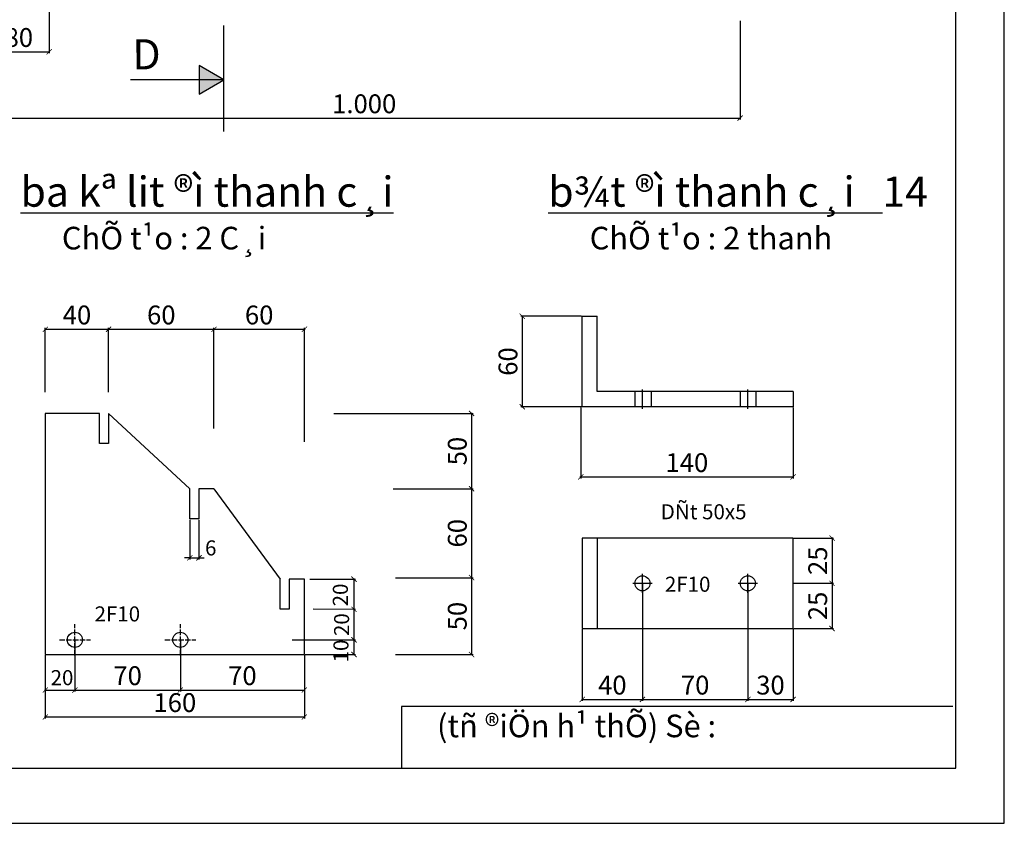
# Model space of a CAD drawing. Extents: x -6062 to -980, y 1679 to 2392.
# Drawn here: x -3864 to -3733, y 2073 to 2179 of the extents above; entities that cross this region are included whole.
import ezdxf

# ---------------------------------------------------------------- set-up
doc = ezdxf.new("R2010")
doc.units = 0
doc.header["$LTSCALE"] = 0.2
doc.header["$MEASUREMENT"] = 0
doc.header["$PDMODE"] = 2
doc.header["$PDSIZE"] = -1
doc.linetypes.add('ACAD_ISO02W100', pattern=[15, 12, -3])
doc.linetypes.add('ACAD_ISO04W100', pattern=[30.5, 24, -3, 0.5, -3])
doc.layers.get('0').update_dxf_attribs({"linetype": 'CONTINUOUS'})
doc.layers.get('DEFPOINTS').update_dxf_attribs({"linetype": 'CONTINUOUS'})
for name, color, linetype in [('DCHINH', 7, 'CONTINUOUS'), ('DTAM', 53, 'ACAD_ISO04W100'), ('DUONGCHINH', 7, 'CONTINUOUS'), ('KTHUOC', 51, 'CONTINUOUS'), ('TAM1', 7, 'CONTINUOUS')]:
    doc.layers.add(name, color=color, linetype=linetype)
doc.styles.get("Standard").update_dxf_attribs({"font": 'VNARIAL.ttf', "height": 2.5})
doc.styles.add('THUY', font='VNARIAL.ttf', dxfattribs={"oblique": 0.1, "height": 1.5})
doc.dimstyles.get("Standard").update_dxf_attribs({"dimscale": 0, "dimtxt": 0.18, "dimasz": 2.5, "dimexe": 1.25, "dimexo": 0.625, "dimgap": 0.09, "dimtad": 3, "dimdec": 0, "dimzin": 0, "dimdsep": 46, "dimtxsty": 'Standard', "dimblk1": 'ARCHTICK', "dimblk2": 'ARCHTICK', "dimsah": 1, "dimcen": 2, "dimdle": 1.25, "dimadec": 0, "dimazin": 0, "dimtfac": 0.1, "dimtdec": 0, "dimtofl": 0, "dimtmove": 0, "dimatfit": 0, "dimldrblk": 'ARCHTICK', "dimfxl": 1, "dimtolj": 1, "dimtzin": 0, "dimarcsym": 0})

# ---------------------------------------------------------------- blocks, each defined once
blk = doc.blocks.new('_ARCHTICK')
at = {"color": 0, "linetype": 'ByBlock', "const_width": 0.15}
blk.add_lwpolyline([(-0.5, -0.5), (0.5, 0.5)], dxfattribs=at)
blk = doc.blocks.new('*D444')
at = {"layer": 'DEFPOINTS', "color": 0, "linetype": 'ByBlock', "ltscale": 2, "transparency": 16777216}
for p in [(-3826.32, 2138.11), (-3826.32, 2123.06), (-3838.32, 2119.67)]:
    blk.add_point(p, dxfattribs=at)
at = {"layer": 'KTHUOC', "color": 0, "linetype": 'ByBlock', "ltscale": 2, "transparency": 16777216}
for p, q in [((-3838.42, 2138.11), (-3826.22, 2138.11)), ((-3826.32, 2123.16), (-3826.32, 2138.31))]:
    blk.add_line(p, q, dxfattribs=at)
at = {"layer": 'KTHUOC', "color": 0, "linetype": 'ByBlock', "ltscale": 2, "transparency": 16777216, "xscale": 0.7, "yscale": 0.7, "zscale": 0.7, "rotation": 180}
blk.add_blockref('_ARCHTICK', (-3838.32, 2138.11), dxfattribs=at)
at = {"layer": 'KTHUOC', "color": 0, "linetype": 'ByBlock', "ltscale": 2, "transparency": 16777216, "xscale": 0.7, "yscale": 0.7, "zscale": 0.7}
blk.add_blockref('_ARCHTICK', (-3826.32, 2138.11), dxfattribs=at)
at = {"layer": 'KTHUOC', "color": 0, "linetype": 'ByBlock', "ltscale": 2, "transparency": 16777216, "insert": (-3832.32, 2140.01), "char_height": 2.5, "attachment_point": 5}
blk.add_mtext('\\A1;60', dxfattribs=at)
blk = doc.blocks.new('*D445')
at = {"layer": 'DEFPOINTS', "color": 0, "linetype": 'ByBlock', "ltscale": 2, "transparency": 16777216}
for p in [(-3838.32, 2138.11), (-3852.32, 2129.67), (-3838.32, 2124.86)]:
    blk.add_point(p, dxfattribs=at)
at = {"layer": 'KTHUOC', "color": 0, "linetype": 'ByBlock', "ltscale": 2, "transparency": 16777216}
for p, q in [((-3852.42, 2138.11), (-3838.22, 2138.11)), ((-3838.32, 2124.96), (-3838.32, 2138.31))]:
    blk.add_line(p, q, dxfattribs=at)
at = {"layer": 'KTHUOC', "color": 0, "linetype": 'ByBlock', "ltscale": 2, "transparency": 16777216, "xscale": 0.7, "yscale": 0.7, "zscale": 0.7, "rotation": 180}
blk.add_blockref('_ARCHTICK', (-3852.32, 2138.11), dxfattribs=at)
at = {"layer": 'KTHUOC', "color": 0, "linetype": 'ByBlock', "ltscale": 2, "transparency": 16777216, "xscale": 0.7, "yscale": 0.7, "zscale": 0.7}
blk.add_blockref('_ARCHTICK', (-3838.32, 2138.11), dxfattribs=at)
at = {"layer": 'KTHUOC', "color": 0, "linetype": 'ByBlock', "ltscale": 2, "transparency": 16777216, "insert": (-3845.32, 2140.01), "char_height": 2.5, "attachment_point": 5}
blk.add_mtext('\\A1;60', dxfattribs=at)
blk = doc.blocks.new('*D446')
at = {"layer": 'DEFPOINTS', "color": 0, "linetype": 'ByBlock', "ltscale": 2, "transparency": 16777216}
for p in [(-3852.32, 2138.11), (-3860.72, 2129.67), (-3852.32, 2129.67)]:
    blk.add_point(p, dxfattribs=at)
at = {"layer": 'KTHUOC', "color": 0, "linetype": 'ByBlock', "ltscale": 2, "transparency": 16777216}
for p, q in [((-3860.82, 2138.11), (-3852.22, 2138.11)), ((-3860.72, 2129.77), (-3860.72, 2138.31)), ((-3852.32, 2129.77), (-3852.32, 2138.31))]:
    blk.add_line(p, q, dxfattribs=at)
at = {"layer": 'KTHUOC', "color": 0, "linetype": 'ByBlock', "ltscale": 2, "transparency": 16777216, "xscale": 0.7, "yscale": 0.7, "zscale": 0.7, "rotation": 180}
blk.add_blockref('_ARCHTICK', (-3860.72, 2138.11), dxfattribs=at)
at = {"layer": 'KTHUOC', "color": 0, "linetype": 'ByBlock', "ltscale": 2, "transparency": 16777216, "xscale": 0.7, "yscale": 0.7, "zscale": 0.7}
blk.add_blockref('_ARCHTICK', (-3852.32, 2138.11), dxfattribs=at)
at = {"layer": 'KTHUOC', "color": 0, "linetype": 'ByBlock', "ltscale": 2, "transparency": 16777216, "insert": (-3856.52, 2140.01), "char_height": 2.5, "attachment_point": 5}
blk.add_mtext('\\A1;40', dxfattribs=at)
blk = doc.blocks.new('*D447')
at = {"layer": 'DEFPOINTS', "color": 0, "linetype": 'ByBlock', "ltscale": 2, "transparency": 16777216}
for p in [(-3789.42, 2139.83), (-3797.38, 2127.83), (-3789.42, 2127.83)]:
    blk.add_point(p, dxfattribs=at)
at = {"layer": 'KTHUOC', "color": 0, "linetype": 'ByBlock', "ltscale": 2, "transparency": 16777216}
for p, q in [((-3789.52, 2139.83), (-3797.58, 2139.83)), ((-3797.38, 2139.93), (-3797.38, 2127.73)), ((-3789.52, 2127.83), (-3797.58, 2127.83))]:
    blk.add_line(p, q, dxfattribs=at)
at = {"layer": 'KTHUOC', "color": 0, "linetype": 'ByBlock', "ltscale": 2, "transparency": 16777216, "xscale": 0.7, "yscale": 0.7, "zscale": 0.7}
for p, rotation in [((-3797.38, 2139.83), 90), ((-3797.38, 2127.83), 270)]:
    blk.add_blockref('_ARCHTICK', p, dxfattribs=dict(at, rotation=rotation))
at = {"layer": 'KTHUOC', "color": 0, "linetype": 'ByBlock', "ltscale": 2, "transparency": 16777216, "insert": (-3799.28, 2133.83), "char_height": 2.5, "attachment_point": 5, "rotation": 90}
blk.add_mtext('\\A1;60', dxfattribs=at)
blk = doc.blocks.new('*D449')
at = {"layer": 'DEFPOINTS', "color": 0, "linetype": 'ByBlock', "ltscale": 2, "transparency": 16777216}
for p in [(-3842.79, 2096.89), (-3826.32, 2094.94), (-3826.32, 2090.23)]:
    blk.add_point(p, dxfattribs=at)
at = {"layer": 'KTHUOC', "color": 0, "linetype": 'ByBlock', "ltscale": 2, "transparency": 16777216}
for p, q in [((-3826.32, 2094.84), (-3826.32, 2090.03)), ((-3842.89, 2090.23), (-3826.22, 2090.23))]:
    blk.add_line(p, q, dxfattribs=at)
at = {"layer": 'KTHUOC', "color": 0, "linetype": 'ByBlock', "ltscale": 2, "transparency": 16777216, "xscale": 0.7, "yscale": 0.7, "zscale": 0.7, "rotation": 180}
blk.add_blockref('_ARCHTICK', (-3842.79, 2090.23), dxfattribs=at)
at = {"layer": 'KTHUOC', "color": 0, "linetype": 'ByBlock', "ltscale": 2, "transparency": 16777216, "xscale": 0.7, "yscale": 0.7, "zscale": 0.7}
blk.add_blockref('_ARCHTICK', (-3826.32, 2090.23), dxfattribs=at)
at = {"layer": 'KTHUOC', "color": 0, "linetype": 'ByBlock', "ltscale": 2, "transparency": 16777216, "insert": (-3834.55, 2092.13), "char_height": 2.5, "attachment_point": 5}
blk.add_mtext('\\A1;70', dxfattribs=at)
blk = doc.blocks.new('*D450')
at = {"layer": 'DEFPOINTS', "color": 0, "linetype": 'ByBlock', "ltscale": 2, "transparency": 16777216}
for p in [(-3856.79, 2096.89), (-3842.79, 2096.89), (-3842.79, 2090.23)]:
    blk.add_point(p, dxfattribs=at)
at = {"layer": 'KTHUOC', "color": 0, "linetype": 'ByBlock', "ltscale": 2, "transparency": 16777216}
for p, q in [((-3842.79, 2096.79), (-3842.79, 2090.03)), ((-3856.89, 2090.23), (-3842.69, 2090.23))]:
    blk.add_line(p, q, dxfattribs=at)
at = {"layer": 'KTHUOC', "color": 0, "linetype": 'ByBlock', "ltscale": 2, "transparency": 16777216, "xscale": 0.7, "yscale": 0.7, "zscale": 0.7, "rotation": 180}
blk.add_blockref('_ARCHTICK', (-3856.79, 2090.23), dxfattribs=at)
at = {"layer": 'KTHUOC', "color": 0, "linetype": 'ByBlock', "ltscale": 2, "transparency": 16777216, "xscale": 0.7, "yscale": 0.7, "zscale": 0.7}
blk.add_blockref('_ARCHTICK', (-3842.79, 2090.23), dxfattribs=at)
at = {"layer": 'KTHUOC', "color": 0, "linetype": 'ByBlock', "ltscale": 2, "transparency": 16777216, "insert": (-3849.79, 2092.13), "char_height": 2.5, "attachment_point": 5}
blk.add_mtext('\\A1;70', dxfattribs=at)
blk = doc.blocks.new('*D451')
at = {"layer": 'DEFPOINTS', "color": 0, "linetype": 'ByBlock', "ltscale": 2, "transparency": 16777216}
for p in [(-3767.42, 2104.39), (-3761.42, 2098.39), (-3761.42, 2088.98)]:
    blk.add_point(p, dxfattribs=at)
at = {"layer": 'KTHUOC', "color": 0, "linetype": 'ByBlock', "ltscale": 2, "transparency": 16777216}
for p, q in [((-3761.42, 2098.29), (-3761.42, 2088.78)), ((-3767.52, 2088.98), (-3761.32, 2088.98))]:
    blk.add_line(p, q, dxfattribs=at)
at = {"layer": 'KTHUOC', "color": 0, "linetype": 'ByBlock', "ltscale": 2, "transparency": 16777216, "xscale": 0.7, "yscale": 0.7, "zscale": 0.7, "rotation": 180}
blk.add_blockref('_ARCHTICK', (-3767.42, 2088.98), dxfattribs=at)
at = {"layer": 'KTHUOC', "color": 0, "linetype": 'ByBlock', "ltscale": 2, "transparency": 16777216, "xscale": 0.7, "yscale": 0.7, "zscale": 0.7}
blk.add_blockref('_ARCHTICK', (-3761.42, 2088.98), dxfattribs=at)
at = {"layer": 'KTHUOC', "color": 0, "linetype": 'ByBlock', "ltscale": 2, "transparency": 16777216, "insert": (-3764.42, 2090.88), "char_height": 2.5, "attachment_point": 5}
blk.add_mtext('\\A1;30', dxfattribs=at)
blk = doc.blocks.new('*D452')
at = {"layer": 'DEFPOINTS', "color": 0, "linetype": 'ByBlock', "ltscale": 2, "transparency": 16777216}
for p in [(-3781.42, 2104.39), (-3767.42, 2104.39), (-3767.42, 2088.98)]:
    blk.add_point(p, dxfattribs=at)
at = {"layer": 'KTHUOC', "color": 0, "linetype": 'ByBlock', "ltscale": 2, "transparency": 16777216}
for p, q in [((-3767.42, 2104.29), (-3767.42, 2088.78)), ((-3781.52, 2088.98), (-3767.32, 2088.98))]:
    blk.add_line(p, q, dxfattribs=at)
at = {"layer": 'KTHUOC', "color": 0, "linetype": 'ByBlock', "ltscale": 2, "transparency": 16777216, "xscale": 0.7, "yscale": 0.7, "zscale": 0.7, "rotation": 180}
blk.add_blockref('_ARCHTICK', (-3781.42, 2088.98), dxfattribs=at)
at = {"layer": 'KTHUOC', "color": 0, "linetype": 'ByBlock', "ltscale": 2, "transparency": 16777216, "xscale": 0.7, "yscale": 0.7, "zscale": 0.7}
blk.add_blockref('_ARCHTICK', (-3767.42, 2088.98), dxfattribs=at)
at = {"layer": 'KTHUOC', "color": 0, "linetype": 'ByBlock', "ltscale": 2, "transparency": 16777216, "insert": (-3774.42, 2090.88), "char_height": 2.5, "attachment_point": 5}
blk.add_mtext('\\A1;70', dxfattribs=at)
blk = doc.blocks.new('*D453')
at = {"layer": 'DEFPOINTS', "color": 0, "linetype": 'ByBlock', "ltscale": 2, "transparency": 16777216}
for p in [(-3781.42, 2104.39), (-3789.42, 2098.39), (-3781.42, 2088.98)]:
    blk.add_point(p, dxfattribs=at)
at = {"layer": 'KTHUOC', "color": 0, "linetype": 'ByBlock', "ltscale": 2, "transparency": 16777216}
for p, q in [((-3781.42, 2104.29), (-3781.42, 2088.78)), ((-3789.42, 2098.29), (-3789.42, 2088.78)), ((-3789.52, 2088.98), (-3781.32, 2088.98))]:
    blk.add_line(p, q, dxfattribs=at)
at = {"layer": 'KTHUOC', "color": 0, "linetype": 'ByBlock', "ltscale": 2, "transparency": 16777216, "xscale": 0.7, "yscale": 0.7, "zscale": 0.7, "rotation": 180}
blk.add_blockref('_ARCHTICK', (-3789.42, 2088.98), dxfattribs=at)
at = {"layer": 'KTHUOC', "color": 0, "linetype": 'ByBlock', "ltscale": 2, "transparency": 16777216, "xscale": 0.7, "yscale": 0.7, "zscale": 0.7}
blk.add_blockref('_ARCHTICK', (-3781.42, 2088.98), dxfattribs=at)
at = {"layer": 'KTHUOC', "color": 0, "linetype": 'ByBlock', "ltscale": 2, "transparency": 16777216, "insert": (-3785.42, 2090.88), "char_height": 2.5, "attachment_point": 5}
blk.add_mtext('\\A1;40', dxfattribs=at)
blk = doc.blocks.new('*D454')
at = {"layer": 'DEFPOINTS', "color": 0, "linetype": 'ByBlock', "ltscale": 2, "transparency": 16777216}
for p in [(-3860.72, 2090.23), (-3826.32, 2090.23), (-3826.32, 2086.65)]:
    blk.add_point(p, dxfattribs=at)
at = {"layer": 'KTHUOC', "color": 0, "linetype": 'ByBlock', "ltscale": 2, "transparency": 16777216}
for p, q in [((-3860.72, 2090.13), (-3860.72, 2086.45)), ((-3826.32, 2090.13), (-3826.32, 2086.45)), ((-3860.82, 2086.65), (-3826.22, 2086.65))]:
    blk.add_line(p, q, dxfattribs=at)
at = {"layer": 'KTHUOC', "color": 0, "linetype": 'ByBlock', "ltscale": 2, "transparency": 16777216, "xscale": 0.7, "yscale": 0.7, "zscale": 0.7, "rotation": 180}
blk.add_blockref('_ARCHTICK', (-3860.72, 2086.65), dxfattribs=at)
at = {"layer": 'KTHUOC', "color": 0, "linetype": 'ByBlock', "ltscale": 2, "transparency": 16777216, "xscale": 0.7, "yscale": 0.7, "zscale": 0.7}
blk.add_blockref('_ARCHTICK', (-3826.32, 2086.65), dxfattribs=at)
at = {"layer": 'KTHUOC', "color": 0, "linetype": 'ByBlock', "ltscale": 2, "transparency": 16777216, "insert": (-3843.52, 2088.56), "char_height": 2.5, "attachment_point": 5}
blk.add_mtext('\\A1;160', dxfattribs=at)
blk = doc.blocks.new('*D455')
at = {"layer": 'DEFPOINTS', "color": 0, "linetype": 'ByBlock', "ltscale": 2, "transparency": 16777216}
for p in [(-3814.31, 2105.14), (-3814.31, 2094.94), (-3804.11, 2094.94)]:
    blk.add_point(p, dxfattribs=at)
at = {"layer": 'KTHUOC', "color": 0, "linetype": 'ByBlock', "ltscale": 2, "transparency": 16777216}
for p, q in [((-3804.11, 2105.24), (-3804.11, 2094.84)), ((-3814.21, 2094.94), (-3803.91, 2094.94))]:
    blk.add_line(p, q, dxfattribs=at)
at = {"layer": 'KTHUOC', "color": 0, "linetype": 'ByBlock', "ltscale": 2, "transparency": 16777216, "xscale": 0.7, "yscale": 0.7, "zscale": 0.7}
for p, rotation in [((-3804.11, 2105.14), 90), ((-3804.11, 2094.94), 270)]:
    blk.add_blockref('_ARCHTICK', p, dxfattribs=dict(at, rotation=rotation))
at = {"layer": 'KTHUOC', "color": 0, "linetype": 'ByBlock', "ltscale": 2, "transparency": 16777216, "insert": (-3806.01, 2100.04), "char_height": 2.5, "attachment_point": 5, "rotation": 90}
blk.add_mtext('\\A1;50', dxfattribs=at)
blk = doc.blocks.new('*D456')
at = {"layer": 'DEFPOINTS', "color": 0, "linetype": 'ByBlock', "ltscale": 2, "transparency": 16777216}
for p in [(-3826.31, 2116.94), (-3814.31, 2105.14), (-3804.11, 2105.14)]:
    blk.add_point(p, dxfattribs=at)
at = {"layer": 'KTHUOC', "color": 0, "linetype": 'ByBlock', "ltscale": 2, "transparency": 16777216}
for p, q in [((-3804.11, 2117.04), (-3804.11, 2105.04)), ((-3814.21, 2105.14), (-3803.91, 2105.14))]:
    blk.add_line(p, q, dxfattribs=at)
at = {"layer": 'KTHUOC', "color": 0, "linetype": 'ByBlock', "ltscale": 2, "transparency": 16777216, "xscale": 0.7, "yscale": 0.7, "zscale": 0.7}
for p, rotation in [((-3804.11, 2116.94), 90), ((-3804.11, 2105.14), 270)]:
    blk.add_blockref('_ARCHTICK', p, dxfattribs=dict(at, rotation=rotation))
at = {"layer": 'KTHUOC', "color": 0, "linetype": 'ByBlock', "ltscale": 2, "transparency": 16777216, "insert": (-3806.01, 2111.04), "char_height": 2.5, "attachment_point": 5, "rotation": 90}
blk.add_mtext('\\A1;60', dxfattribs=at)
blk = doc.blocks.new('*D457')
at = {"layer": 'DEFPOINTS', "color": 0, "linetype": 'ByBlock', "ltscale": 2, "transparency": 16777216}
for p in [(-3822.51, 2126.94), (-3814.61, 2116.94), (-3804.11, 2116.94)]:
    blk.add_point(p, dxfattribs=at)
at = {"layer": 'KTHUOC', "color": 0, "linetype": 'ByBlock', "ltscale": 2, "transparency": 16777216}
for p, q in [((-3822.41, 2126.94), (-3803.91, 2126.94)), ((-3804.11, 2127.04), (-3804.11, 2116.84)), ((-3814.51, 2116.94), (-3803.91, 2116.94))]:
    blk.add_line(p, q, dxfattribs=at)
at = {"layer": 'KTHUOC', "color": 0, "linetype": 'ByBlock', "ltscale": 2, "transparency": 16777216, "xscale": 0.7, "yscale": 0.7, "zscale": 0.7}
for p, rotation in [((-3804.11, 2126.94), 90), ((-3804.11, 2116.94), 270)]:
    blk.add_blockref('_ARCHTICK', p, dxfattribs=dict(at, rotation=rotation))
at = {"layer": 'KTHUOC', "color": 0, "linetype": 'ByBlock', "ltscale": 2, "transparency": 16777216, "insert": (-3806.01, 2121.94), "char_height": 2.5, "attachment_point": 5, "rotation": 90}
blk.add_mtext('\\A1;50', dxfattribs=at)
blk = doc.blocks.new('*D466')
at = {"layer": 'DEFPOINTS', "color": 0, "ltscale": 2, "transparency": 16777216}
for p in [(-3761.42, 2104.39), (-3761.42, 2098.39), (-3756.24, 2098.39)]:
    blk.add_point(p, dxfattribs=at)
at = {"layer": 'KTHUOC', "color": 0, "ltscale": 2, "transparency": 16777216}
for p, q in [((-3756.24, 2104.49), (-3756.24, 2098.29)), ((-3761.32, 2098.39), (-3756.04, 2098.39))]:
    blk.add_line(p, q, dxfattribs=at)
at = {"layer": 'KTHUOC', "color": 0, "ltscale": 2, "transparency": 16777216, "xscale": 0.7, "yscale": 0.7, "zscale": 0.7}
for p, rotation in [((-3756.24, 2104.39), 90), ((-3756.24, 2098.39), 270)]:
    blk.add_blockref('_ARCHTICK', p, dxfattribs=dict(at, rotation=rotation))
at = {"layer": 'KTHUOC', "color": 0, "ltscale": 2, "transparency": 16777216, "insert": (-3758.14, 2101.39), "char_height": 2.5, "attachment_point": 5, "rotation": 90}
blk.add_mtext('\\A1;25', dxfattribs=at)
blk = doc.blocks.new('*D467')
at = {"layer": 'DEFPOINTS', "color": 0, "ltscale": 2, "transparency": 16777216}
for p in [(-3761.42, 2110.39), (-3761.42, 2104.39), (-3756.24, 2104.39)]:
    blk.add_point(p, dxfattribs=at)
at = {"layer": 'KTHUOC', "color": 0, "ltscale": 2, "transparency": 16777216}
for p, q in [((-3761.32, 2110.39), (-3756.04, 2110.39)), ((-3756.24, 2110.49), (-3756.24, 2104.29)), ((-3761.32, 2104.39), (-3756.04, 2104.39))]:
    blk.add_line(p, q, dxfattribs=at)
at = {"layer": 'KTHUOC', "color": 0, "ltscale": 2, "transparency": 16777216, "xscale": 0.7, "yscale": 0.7, "zscale": 0.7}
for p, rotation in [((-3756.24, 2110.39), 90), ((-3756.24, 2104.39), 270)]:
    blk.add_blockref('_ARCHTICK', p, dxfattribs=dict(at, rotation=rotation))
at = {"layer": 'KTHUOC', "color": 0, "ltscale": 2, "transparency": 16777216, "insert": (-3758.14, 2107.39), "char_height": 2.5, "attachment_point": 5, "rotation": 90}
blk.add_mtext('\\A1;25', dxfattribs=at)
blk = doc.blocks.new('*D468')
at = {"layer": 'DEFPOINTS', "color": 0, "linetype": 'ByBlock', "ltscale": 2, "transparency": 16777216}
for p in [(-3789.62, 2127.83), (-3761.42, 2127.83), (-3761.42, 2118.51)]:
    blk.add_point(p, dxfattribs=at)
at = {"layer": 'KTHUOC', "color": 0, "linetype": 'ByBlock', "ltscale": 2, "transparency": 16777216}
for p, q in [((-3789.62, 2127.73), (-3789.62, 2118.31)), ((-3761.42, 2127.73), (-3761.42, 2118.31)), ((-3789.72, 2118.51), (-3761.32, 2118.51))]:
    blk.add_line(p, q, dxfattribs=at)
at = {"layer": 'KTHUOC', "color": 0, "linetype": 'ByBlock', "ltscale": 2, "transparency": 16777216, "xscale": 0.7, "yscale": 0.7, "zscale": 0.7, "rotation": 180}
blk.add_blockref('_ARCHTICK', (-3789.62, 2118.51), dxfattribs=at)
at = {"layer": 'KTHUOC', "color": 0, "linetype": 'ByBlock', "ltscale": 2, "transparency": 16777216, "xscale": 0.7, "yscale": 0.7, "zscale": 0.7}
blk.add_blockref('_ARCHTICK', (-3761.42, 2118.51), dxfattribs=at)
at = {"layer": 'KTHUOC', "color": 0, "linetype": 'ByBlock', "ltscale": 2, "transparency": 16777216, "insert": (-3775.52, 2120.41), "char_height": 2.5, "attachment_point": 5}
blk.add_mtext('\\A1;140', dxfattribs=at)
blk = doc.blocks.new('*D470')
at = {"layer": 'DEFPOINTS', "color": 0, "linetype": 'ByBlock', "ltscale": 2, "transparency": 16777216}
for p in [(-3868.28, 2179.15), (-3768.45, 2179.15), (-3768.45, 2166.14)]:
    blk.add_point(p, dxfattribs=at)
at = {"layer": 'KTHUOC', "color": 0, "linetype": 'ByBlock', "ltscale": 2, "transparency": 16777216}
for p, q in [((-3868.28, 2179.05), (-3868.28, 2165.94)), ((-3768.45, 2179.05), (-3768.45, 2165.94)), ((-3868.38, 2166.14), (-3768.35, 2166.14))]:
    blk.add_line(p, q, dxfattribs=at)
at = {"layer": 'KTHUOC', "color": 0, "linetype": 'ByBlock', "ltscale": 2, "transparency": 16777216, "xscale": 0.7, "yscale": 0.7, "zscale": 0.7, "rotation": 180}
blk.add_blockref('_ARCHTICK', (-3868.28, 2166.14), dxfattribs=at)
at = {"layer": 'KTHUOC', "color": 0, "linetype": 'ByBlock', "ltscale": 2, "transparency": 16777216, "xscale": 0.7, "yscale": 0.7, "zscale": 0.7}
blk.add_blockref('_ARCHTICK', (-3768.45, 2166.14), dxfattribs=at)
at = {"layer": 'KTHUOC', "color": 0, "linetype": 'ByBlock', "ltscale": 2, "transparency": 16777216, "insert": (-3818.37, 2168.04), "char_height": 2.5, "attachment_point": 5}
blk.add_mtext('\\A1;1.000', dxfattribs=at)
blk = doc.blocks.new('*D471')
at = {"layer": 'DEFPOINTS', "color": 0, "linetype": 'ByBlock', "ltscale": 2, "transparency": 16777216}
for p in [(-3860.2, 2182.3), (-3868.28, 2179.25), (-3860.2, 2174.94)]:
    blk.add_point(p, dxfattribs=at)
at = {"layer": 'KTHUOC', "color": 0, "linetype": 'ByBlock', "ltscale": 2, "transparency": 16777216}
for p, q in [((-3860.2, 2182.2), (-3860.2, 2174.74)), ((-3868.28, 2179.15), (-3868.28, 2174.74)), ((-3868.38, 2174.94), (-3860.1, 2174.94))]:
    blk.add_line(p, q, dxfattribs=at)
at = {"layer": 'KTHUOC', "color": 0, "linetype": 'ByBlock', "ltscale": 2, "transparency": 16777216, "xscale": 0.7, "yscale": 0.7, "zscale": 0.7, "rotation": 180}
blk.add_blockref('_ARCHTICK', (-3868.28, 2174.94), dxfattribs=at)
at = {"layer": 'KTHUOC', "color": 0, "linetype": 'ByBlock', "ltscale": 2, "transparency": 16777216, "xscale": 0.7, "yscale": 0.7, "zscale": 0.7}
blk.add_blockref('_ARCHTICK', (-3860.2, 2174.94), dxfattribs=at)
at = {"layer": 'KTHUOC', "color": 0, "linetype": 'ByBlock', "ltscale": 2, "transparency": 16777216, "insert": (-3864.24, 2176.84), "char_height": 2.5, "attachment_point": 5}
blk.add_mtext('\\A1;80', dxfattribs=at)

msp = doc.modelspace()

# ---------------------------------------------------------------- hatches: boundary and pattern name
at = {"layer": 'KTHUOC', "linetype": 'ByBlock'}
h = msp.add_hatch(color=256, dxfattribs=at)
h.paths.add_polyline_path([(-3840.29, 2173.12), (-3840.29, 2171.22), (-3837, 2171.22)])
h.paths.add_polyline_path([(-3840.29, 2171.22), (-3840.29, 2169.33), (-3837, 2171.22)])

# ---------------------------------------------------------------- linework, layer by layer
at = {"layer": 'DCHINH', "linetype": 'ByBlock'}
for p, q in [((-3789.42, 2127.83), (-3789.42, 2139.83)), ((-3789.42, 2139.83), (-3787.42, 2139.83)), ((-3787.42, 2129.83), (-3787.42, 2139.83)), ((-3761.42, 2129.83), (-3787.42, 2129.83)), ((-3761.42, 2129.83), (-3761.42, 2127.83)), ((-3761.42, 2127.83), (-3789.42, 2127.83)), ((-3860.72, 2126.94), (-3860.72, 2094.94)), ((-3853.52, 2126.94), (-3860.72, 2126.94)), ((-3853.52, 2122.94), (-3853.52, 2126.94)), ((-3852.32, 2126.94), (-3852.32, 2122.94)), ((-3852.32, 2126.94), (-3841.52, 2116.94)), ((-3852.32, 2122.94), (-3853.52, 2122.94)), ((-3841.52, 2112.94), (-3841.52, 2116.94)), ((-3840.32, 2116.94), (-3840.32, 2112.94)), ((-3838.32, 2116.94), (-3840.32, 2116.94)), ((-3838.32, 2116.94), (-3829.52, 2104.94)), ((-3840.32, 2112.94), (-3841.52, 2112.94)), ((-3789.42, 2110.39), (-3789.42, 2098.39)), ((-3761.42, 2110.39), (-3789.42, 2110.39)), ((-3761.42, 2098.39), (-3761.42, 2110.39)), ((-3829.52, 2100.94), (-3829.52, 2104.94)), ((-3828.32, 2104.94), (-3828.32, 2100.94)), ((-3826.32, 2104.94), (-3828.32, 2104.94)), ((-3826.32, 2094.94), (-3826.32, 2104.94)), ((-3828.32, 2100.94), (-3829.52, 2100.94)), ((-3789.42, 2098.39), (-3761.42, 2098.39)), ((-3860.72, 2094.94), (-3826.32, 2094.94))]:
    msp.add_line(p, q, dxfattribs=at)
at = {"layer": 'DCHINH'}
msp.add_lwpolyline([(-4159.78, 2079.87), (-3739.78, 2079.87), (-3739.78, 2376.87), (-4159.78, 2376.87)], close=True, dxfattribs=at)
at = {"layer": 'DCHINH', "linetype": 'ByBlock'}
for centre in [(-3781.42, 2104.39), (-3767.42, 2104.39), (-3856.79, 2096.89), (-3842.79, 2096.89)]:
    msp.add_circle(centre, 1, dxfattribs=at)
at = {"layer": 'DEFPOINTS'}
msp.add_lwpolyline([(-4174.36, 2072.54), (-3733.36, 2072.54), (-3733.36, 2384.39), (-4174.36, 2384.39)], close=True, dxfattribs=at)
at = {"layer": 'DTAM', "linetype": 'ByBlock'}
for p, q in [((-3781.42, 2127.56), (-3781.42, 2130.1)), ((-3767.42, 2127.56), (-3767.42, 2130.1)), ((-3781.42, 2103.12), (-3781.42, 2105.66)), ((-3767.42, 2103.12), (-3767.42, 2105.66)), ((-3782.69, 2104.39), (-3780.15, 2104.39)), ((-3768.69, 2104.39), (-3766.15, 2104.39))]:
    msp.add_line(p, q, dxfattribs=at)
at = {"layer": 'DUONGCHINH', "ltscale": 2}
for p, q in [((-3740.18, 2088.06), (-3813.44, 2088.06)), ((-3813.44, 2088.06), (-3813.44, 2079.87))]:
    msp.add_line(p, q, dxfattribs=at)
at = {"layer": 'KTHUOC', "linetype": 'ByBlock'}
for p, q in [((-3837, 2164.38), (-3837, 2178.41)), ((-3837, 2171.22), (-3849.42, 2171.22)), ((-3782.44, 2129.76), (-3782.44, 2127.81)), ((-3780.27, 2129.76), (-3780.27, 2127.81)), ((-3768.44, 2129.76), (-3768.44, 2127.81)), ((-3766.35, 2129.76), (-3766.35, 2127.81)), ((-3841.52, 2112.84), (-3841.52, 2107.57)), ((-3840.32, 2112.84), (-3840.32, 2107.57)), ((-3787.42, 2110.39), (-3787.42, 2098.39)), ((-3841.52, 2107.77), (-3842.22, 2107.77)), ((-3841.52, 2107.77), (-3840.32, 2107.77)), ((-3841.52, 2107.77), (-3840.32, 2107.77)), ((-3840.32, 2107.77), (-3839.62, 2107.77)), ((-3825.61, 2104.94), (-3819.53, 2104.94)), ((-3819.73, 2105.04), (-3819.73, 2100.94)), ((-3825.16, 2100.99), (-3819.53, 2100.94)), ((-3819.73, 2101.04), (-3819.73, 2096.89)), ((-3856.79, 2096.79), (-3856.79, 2090.03)), ((-3827.92, 2096.89), (-3819.53, 2096.89)), ((-3819.73, 2096.99), (-3819.73, 2094.94)), ((-3860.72, 2094.84), (-3860.72, 2090.03)), ((-3826.22, 2094.94), (-3819.53, 2094.94)), ((-3860.82, 2090.23), (-3856.79, 2090.23))]:
    msp.add_line(p, q, dxfattribs=at)
at = {"layer": 'KTHUOC', "linetype": 'ACAD_ISO02W100', "ltscale": 0.3}
for p, q in [((-3856.79, 2094.83), (-3856.79, 2098.95)), ((-3842.79, 2094.83), (-3842.79, 2098.95)), ((-3858.85, 2096.89), (-3854.73, 2096.89)), ((-3844.85, 2096.89), (-3840.73, 2096.89))]:
    msp.add_line(p, q, dxfattribs=at)
at = {"layer": 'KTHUOC', "linetype": 'ByBlock'}
msp.add_lwpolyline([(-3837, 2171.22), (-3840.29, 2173.12), (-3840.29, 2169.33)], close=True, dxfattribs=at)

# ---------------------------------------------------------------- block references
at = {"layer": 'KTHUOC', "linetype": 'ByBlock', "xscale": 0.7, "yscale": 0.7, "zscale": 0.7}
for p in [(-3841.52, 2107.77), (-3856.79, 2090.23)]:
    msp.add_blockref('_ARCHTICK', p, dxfattribs=at)
for p, rotation in [((-3840.32, 2107.77), 180), ((-3819.73, 2104.94), 90), ((-3819.73, 2100.94), 270), ((-3819.73, 2100.94), 90), ((-3819.73, 2096.89), 270), ((-3819.73, 2096.89), 90), ((-3819.73, 2094.94), 270), ((-3860.72, 2090.23), 180)]:
    msp.add_blockref('_ARCHTICK', p, dxfattribs=dict(at, rotation=rotation))

# ---------------------------------------------------------------- texts
at = {"layer": 'DCHINH', "char_height": 2, "width": 13.6, "attachment_point": 1}
for insert in [(-3778.44, 2105.27), (-3854.18, 2101.33)]:
    msp.add_mtext('\\f.VnArial|b0|i0|c0|p34;2\\fSymbol|b0|i0|c2|p18;F\\f.VnArial|b0|i0|c0|p34;10', dxfattribs=dict(at, insert=insert))
at = {"layer": 'DUONGCHINH', "ltscale": 2, "insert": (-3808.7, 2086.96), "char_height": 3, "width": 171.9, "attachment_point": 1, "style": 'THUY'}
msp.add_mtext('\\f.VnArialH|b0|i0|c0|p34;(tñ ®iÖn h¹ thÕ) \\f.VnArial|b0|i0|c0|p34;Sè : ', dxfattribs=at)
at = {"layer": 'KTHUOC', "insert": (-3778.99, 2114.89), "char_height": 2, "width": 14.3, "attachment_point": 1}
msp.add_mtext('\\f.VnArial Narrow|b0|i0|c0|p34;DÑt 50x5', dxfattribs=at)
at = {"layer": 'KTHUOC', "linetype": 'ByBlock', "char_height": 2, "attachment_point": 4}
for s, insert in [('\\A1;6', (-3839.51, 2109.09)), ('\\A1;20', (-3860.02, 2091.87))]:
    msp.add_mtext(s, dxfattribs=dict(at, insert=insert))
at = {"layer": 'KTHUOC', "linetype": 'ByBlock', "char_height": 2, "attachment_point": 4, "rotation": 90}
for s, insert in [('\\A1;20', (-3821.54, 2101.33)), ('\\A1;20', (-3821.37, 2097.39)), ('\\A1;10', (-3821.46, 2093.89))]:
    msp.add_mtext(s, dxfattribs=dict(at, insert=insert))
at = {"layer": 'TAM1', "insert": (-3849.18, 2176.59), "char_height": 4, "width": 78.4, "attachment_point": 1, "rotation": 0.5504}
msp.add_mtext('\\f.VnArial|b0|i0|c0|p34;D', dxfattribs=at)
at = {"layer": 'TAM1', "char_height": 4, "width": 78.4, "attachment_point": 1}
for s, insert in [('\\f.VnArial NarrowH|b0|i0|c0|p34;\\Lba kª lit ®ì thanh c¸i  \\l  \\P\\f.VnArial Narrow|b0|i0|c0|p34;\\H3;      ChÕ t¹o : 2 C¸i  ', (-3864.02, 2158.38)), ('\\f.VnArial NarrowH|b0|i0|c0|p34;\\Lb¾t ®ì thanh c¸i \\l  14\\P\\f.VnArial Narrow|b0|i0|c0|p34;\\H3;      ChÕ t¹o : 2 thanh ', (-3793.93, 2158.38))]:
    msp.add_mtext(s, dxfattribs=dict(at, insert=insert))

# ---------------------------------------------------------------- dimensions: what is measured, and where the dimension line sits
at = {"layer": 'KTHUOC', "linetype": 'ByBlock'}
for base, p1, p2, text, override, picture, middle in [((-3860.2, 2174.94), (-3868.28, 2179.25), (-3860.2, 2182.3), '80', {"dimscale": 1, "dimtxt": 2.5, "dimasz": 0.7, "dimexe": 0.2, "dimexo": 0.1, "dimgap": 0.625, "dimtad": 1, "dimzin": 8, "dimlunit": 6, "dimcen": 2.5, "dimdle": 0.1, "dimtofl": 1, "dimtmove": 1, "dimatfit": 3}, '*D471', (-3864.24, 2176.84)), ((-3768.45, 2166.14), (-3868.28, 2179.15), (-3768.45, 2179.15), '1.000', {"dimscale": 1, "dimtxt": 2.5, "dimasz": 0.7, "dimexe": 0.2, "dimexo": 0.1, "dimgap": 0.625, "dimtad": 1, "dimzin": 8, "dimlunit": 6, "dimcen": 2.5, "dimdle": 0.1, "dimtofl": 1, "dimtmove": 1, "dimatfit": 3}, '*D470', (-3818.37, 2168.04)), ((-3852.32, 2138.11), (-3860.72, 2129.67), (-3852.32, 2129.67), '40', {"dimscale": 1, "dimtxt": 2.5, "dimasz": 0.7, "dimexe": 0.2, "dimexo": 0.1, "dimgap": 0.625, "dimtad": 1, "dimzin": 8, "dimlunit": 6, "dimcen": 2.5, "dimdle": 0.1, "dimtofl": 1, "dimtmove": 1, "dimatfit": 3}, '*D446', (-3856.52, 2140.01)), ((-3838.32, 2138.11), (-3852.32, 2129.67), (-3838.32, 2124.86), '60', {"dimscale": 1, "dimtxt": 2.5, "dimasz": 0.7, "dimexe": 0.2, "dimexo": 0.1, "dimgap": 0.625, "dimtad": 1, "dimzin": 8, "dimlunit": 6, "dimcen": 2.5, "dimdle": 0.1, "dimse1": 1, "dimtofl": 1, "dimtmove": 1, "dimatfit": 3}, '*D445', (-3845.32, 2140.01)), ((-3826.32, 2138.11), (-3838.32, 2119.67), (-3826.32, 2123.06), '60', {"dimscale": 1, "dimtxt": 2.5, "dimasz": 0.7, "dimexe": 0.2, "dimexo": 0.1, "dimgap": 0.625, "dimtad": 1, "dimzin": 8, "dimlunit": 6, "dimcen": 2.5, "dimdle": 0.1, "dimse1": 1, "dimtofl": 1, "dimtmove": 1, "dimatfit": 3}, '*D444', (-3832.32, 2140.01)), ((-3761.42, 2118.51), (-3789.62, 2127.83), (-3761.42, 2127.83), '140', {"dimscale": 1, "dimtxt": 2.5, "dimasz": 0.7, "dimexe": 0.2, "dimexo": 0.1, "dimgap": 0.625, "dimtad": 1, "dimzin": 8, "dimlunit": 6, "dimcen": 2.5, "dimdle": 0.1, "dimtofl": 1, "dimtmove": 1, "dimatfit": 3}, '*D468', (-3775.52, 2120.41)), ((-3781.42, 2088.98), (-3789.42, 2098.39), (-3781.42, 2104.39), '40', {"dimscale": 1, "dimtxt": 2.5, "dimasz": 0.7, "dimexe": 0.2, "dimexo": 0.1, "dimgap": 0.625, "dimtad": 1, "dimzin": 8, "dimlunit": 6, "dimcen": 2.5, "dimdle": 0.1, "dimtofl": 1, "dimtmove": 1, "dimatfit": 3}, '*D453', (-3785.42, 2090.88)), ((-3767.42, 2088.98), (-3781.42, 2104.39), (-3767.42, 2104.39), '70', {"dimscale": 1, "dimtxt": 2.5, "dimasz": 0.7, "dimexe": 0.2, "dimexo": 0.1, "dimgap": 0.625, "dimtad": 1, "dimzin": 8, "dimlunit": 6, "dimcen": 2.5, "dimdle": 0.1, "dimse1": 1, "dimtofl": 1, "dimtmove": 1, "dimatfit": 3}, '*D452', (-3774.42, 2090.88)), ((-3761.42, 2088.98), (-3767.42, 2104.39), (-3761.42, 2098.39), '30', {"dimscale": 1, "dimtxt": 2.5, "dimasz": 0.7, "dimexe": 0.2, "dimexo": 0.1, "dimgap": 0.625, "dimtad": 1, "dimzin": 8, "dimlunit": 6, "dimcen": 2.5, "dimdle": 0.1, "dimse1": 1, "dimtofl": 1, "dimtmove": 1, "dimatfit": 3}, '*D451', (-3764.42, 2090.88)), ((-3842.79, 2090.23), (-3856.79, 2096.89), (-3842.79, 2096.89), '70', {"dimscale": 1, "dimtxt": 2.5, "dimasz": 0.7, "dimexe": 0.2, "dimexo": 0.1, "dimgap": 0.625, "dimtad": 1, "dimzin": 8, "dimlunit": 6, "dimcen": 2.5, "dimdle": 0.1, "dimse1": 1, "dimtofl": 1, "dimtmove": 1, "dimatfit": 3}, '*D450', (-3849.79, 2092.13)), ((-3826.32, 2090.23), (-3842.79, 2096.89), (-3826.32, 2094.94), '70', {"dimscale": 1, "dimtxt": 2.5, "dimasz": 0.7, "dimexe": 0.2, "dimexo": 0.1, "dimgap": 0.625, "dimtad": 1, "dimzin": 8, "dimlunit": 6, "dimcen": 2.5, "dimdle": 0.1, "dimse1": 1, "dimtofl": 1, "dimtmove": 1, "dimatfit": 3}, '*D449', (-3834.55, 2092.13)), ((-3826.32, 2086.65), (-3860.72, 2090.23), (-3826.32, 2090.23), '160', {"dimscale": 1, "dimtxt": 2.5, "dimasz": 0.7, "dimexe": 0.2, "dimexo": 0.1, "dimgap": 0.625, "dimtad": 1, "dimzin": 8, "dimlunit": 6, "dimcen": 2.5, "dimdle": 0.1, "dimtofl": 1, "dimtmove": 1, "dimatfit": 3}, '*D454', (-3843.52, 2088.56))]:
    dim = msp.add_linear_dim(base=base, p1=p1, p2=p2, text=text, dimstyle='Standard', override=override, dxfattribs=at)
    dim.commit()
    dim.dimension.update_dxf_attribs({"geometry": picture, "text_midpoint": middle})
for base, p1, p2, text, override, picture, middle in [((-3797.38, 2127.83), (-3789.42, 2139.83), (-3789.42, 2127.83), '60', {"dimscale": 1, "dimtxt": 2.5, "dimasz": 0.7, "dimexe": 0.2, "dimexo": 0.1, "dimgap": 0.625, "dimtad": 1, "dimzin": 8, "dimlunit": 6, "dimcen": 2.5, "dimdle": 0.1, "dimtofl": 1, "dimtmove": 1, "dimatfit": 3}, '*D447', (-3799.28, 2133.83)), ((-3804.11, 2116.94), (-3822.51, 2126.94), (-3814.61, 2116.94), '50', {"dimscale": 1, "dimtxt": 2.5, "dimasz": 0.7, "dimexe": 0.2, "dimexo": 0.1, "dimgap": 0.625, "dimtad": 1, "dimzin": 8, "dimlunit": 6, "dimcen": 2.5, "dimdle": 0.1, "dimtofl": 1, "dimtmove": 1, "dimatfit": 3}, '*D457', (-3806.01, 2121.94)), ((-3804.11, 2105.14), (-3826.31, 2116.94), (-3814.31, 2105.14), '60', {"dimscale": 1, "dimtxt": 2.5, "dimasz": 0.7, "dimexe": 0.2, "dimexo": 0.1, "dimgap": 0.625, "dimtad": 1, "dimzin": 8, "dimlunit": 6, "dimcen": 2.5, "dimdle": 0.1, "dimse1": 1, "dimtofl": 1, "dimtmove": 1, "dimatfit": 3}, '*D456', (-3806.01, 2111.04)), ((-3804.11, 2094.94), (-3814.31, 2105.14), (-3814.31, 2094.94), '50', {"dimscale": 1, "dimtxt": 2.5, "dimasz": 0.7, "dimexe": 0.2, "dimexo": 0.1, "dimgap": 0.625, "dimtad": 1, "dimzin": 8, "dimlunit": 6, "dimcen": 2.5, "dimdle": 0.1, "dimse1": 1, "dimtofl": 1, "dimtmove": 1, "dimatfit": 3}, '*D455', (-3806.01, 2100.04))]:
    dim = msp.add_linear_dim(base=base, p1=p1, p2=p2, angle=90, text=text, dimstyle='Standard', override=override, dxfattribs=at)
    dim.commit()
    dim.dimension.update_dxf_attribs({"geometry": picture, "text_midpoint": middle})
at = {"layer": 'KTHUOC'}
for base, p1, p2, override, picture, middle in [((-3756.24, 2104.39), (-3761.42, 2110.39), (-3761.42, 2104.39), {"dimscale": 1, "dimtxt": 2.5, "dimasz": 0.7, "dimexe": 0.2, "dimexo": 0.1, "dimgap": 0.625, "dimtad": 1, "dimzin": 8, "dimlunit": 6, "dimcen": 2.5, "dimdle": 0.1, "dimtofl": 1, "dimtmove": 1, "dimatfit": 3}, '*D467', (-3758.14, 2107.39)), ((-3756.24, 2098.39), (-3761.42, 2104.39), (-3761.42, 2098.39), {"dimscale": 1, "dimtxt": 2.5, "dimasz": 0.7, "dimexe": 0.2, "dimexo": 0.1, "dimgap": 0.625, "dimtad": 1, "dimzin": 8, "dimlunit": 6, "dimcen": 2.5, "dimdle": 0.1, "dimse1": 1, "dimtofl": 1, "dimtmove": 1, "dimatfit": 3}, '*D466', (-3758.14, 2101.39))]:
    dim = msp.add_linear_dim(base=base, p1=p1, p2=p2, angle=90, text='25', dimstyle='Standard', override=override, dxfattribs=at)
    dim.commit()
    dim.dimension.update_dxf_attribs({"geometry": picture, "text_midpoint": middle})

doc.saveas('drawing.dxf')
